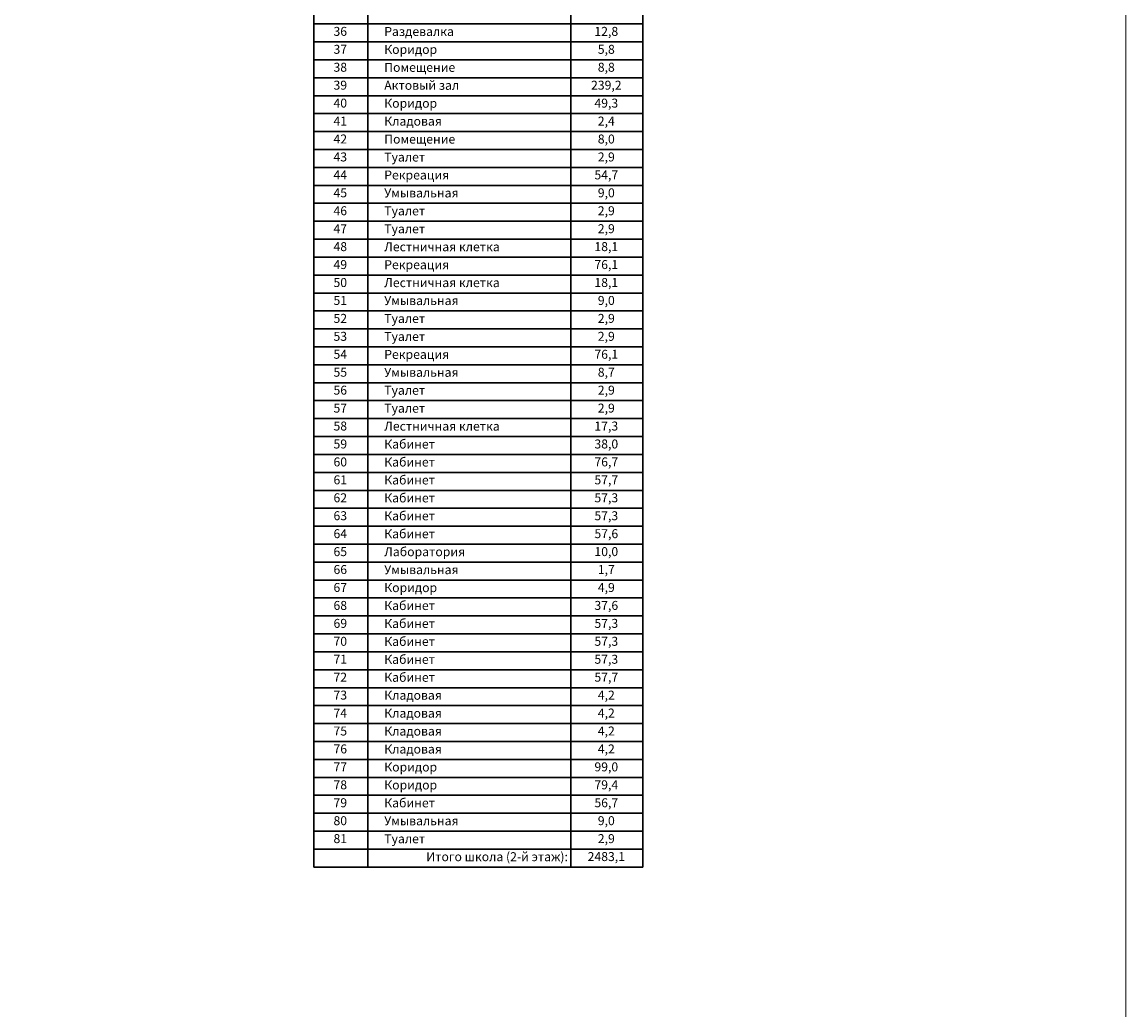
# Model space of a CAD drawing. Units: millimetres. Extents: x -27418 to 170203, y -353759 to 149424.
# Drawn here: x 84489 to 115262, y -121831 to -94298 of the extents above; entities that cross this region are included whole.
import ezdxf

# ---------------------------------------------------------------- set-up
doc = ezdxf.new("R2010")
doc.units = ezdxf.units.MM
doc.layers.add('20 вспомогательная', color=140, linetype='Continuous', lineweight=25)
doc.layers.add('Формат', color=7, linetype='Continuous', lineweight=30)
doc.styles.add('GOST-2.304_Type-B', font='txt')

msp = doc.modelspace()

# ---------------------------------------------------------------- linework, layer by layer
at = {"layer": '20 вспомогательная', "linetype": 'Continuous', "lineweight": 15}
msp.add_lwpolyline([(-27418.075, -153537.997), (115261.925, -153537.997), (115261.925, -52617.997), (-27418.075, -52617.997), (-27418.075, -153537.997)], dxfattribs=at)
at = {"layer": 'Формат'}
for points in [[(92625.586, -93849.62), (94125.586, -93849.62), (94125.586, -94349.62), (92625.586, -94349.62), (92625.586, -93849.62)], [(99791.727, -94349.62), (94125.586, -94349.62), (94125.586, -93849.62), (99791.727, -93849.62)], [(99791.727, -93849.62), (101791.727, -93849.62), (101791.727, -94349.62), (99791.727, -94349.62), (99791.727, -93849.62)], [(92625.586, -94349.62), (94125.586, -94349.62), (94125.586, -94849.62), (92625.586, -94849.62), (92625.586, -94349.62)], [(99791.727, -94849.62), (94125.586, -94849.62), (94125.586, -94349.62), (99791.727, -94349.62)], [(99791.727, -94349.62), (101791.727, -94349.62), (101791.727, -94849.62), (99791.727, -94849.62), (99791.727, -94349.62)], [(92625.586, -94849.62), (94125.586, -94849.62), (94125.586, -95349.62), (92625.586, -95349.62), (92625.586, -94849.62)], [(99791.727, -95349.62), (94125.586, -95349.62), (94125.586, -94849.62), (99791.727, -94849.62)], [(99791.727, -94849.62), (101791.727, -94849.62), (101791.727, -95349.62), (99791.727, -95349.62), (99791.727, -94849.62)], [(92625.586, -95349.62), (94125.586, -95349.62), (94125.586, -95849.62), (92625.586, -95849.62), (92625.586, -95349.62)], [(99791.727, -95849.62), (94125.586, -95849.62), (94125.586, -95349.62), (99791.727, -95349.62)], [(99791.727, -95349.62), (101791.727, -95349.62), (101791.727, -95849.62), (99791.727, -95849.62), (99791.727, -95349.62)], [(92625.586, -95849.62), (94125.586, -95849.62), (94125.586, -96349.62), (92625.586, -96349.62), (92625.586, -95849.62)], [(99791.727, -96349.62), (94125.586, -96349.62), (94125.586, -95849.62), (99791.727, -95849.62)], [(99791.727, -95849.62), (101791.727, -95849.62), (101791.727, -96349.62), (99791.727, -96349.62), (99791.727, -95849.62)], [(92625.586, -96349.62), (94125.586, -96349.62), (94125.586, -96849.62), (92625.586, -96849.62), (92625.586, -96349.62)], [(99791.727, -96849.62), (94125.586, -96849.62), (94125.586, -96349.62), (99791.727, -96349.62)], [(99791.727, -96349.62), (101791.727, -96349.62), (101791.727, -96849.62), (99791.727, -96849.62), (99791.727, -96349.62)], [(92625.586, -96849.62), (94125.586, -96849.62), (94125.586, -97349.62), (92625.586, -97349.62), (92625.586, -96849.62)], [(99791.727, -97349.62), (94125.586, -97349.62), (94125.586, -96849.62), (99791.727, -96849.62)], [(99791.727, -96849.62), (101791.727, -96849.62), (101791.727, -97349.62), (99791.727, -97349.62), (99791.727, -96849.62)], [(92625.586, -97349.62), (94125.586, -97349.62), (94125.586, -97849.62), (92625.586, -97849.62), (92625.586, -97349.62)], [(99791.727, -97849.62), (94125.586, -97849.62), (94125.586, -97349.62), (99791.727, -97349.62)], [(99791.727, -97349.62), (101791.727, -97349.62), (101791.727, -97849.62), (99791.727, -97849.62), (99791.727, -97349.62)], [(92625.586, -97849.62), (94125.586, -97849.62), (94125.586, -98349.62), (92625.586, -98349.62), (92625.586, -97849.62)], [(99791.727, -98349.62), (94125.586, -98349.62), (94125.586, -97849.62), (99791.727, -97849.62)], [(99791.727, -97849.62), (101791.727, -97849.62), (101791.727, -98349.62), (99791.727, -98349.62), (99791.727, -97849.62)], [(92625.586, -98349.62), (94125.586, -98349.62), (94125.586, -98849.62), (92625.586, -98849.62), (92625.586, -98349.62)], [(99791.727, -98849.62), (94125.586, -98849.62), (94125.586, -98349.62), (99791.727, -98349.62)], [(99791.727, -98349.62), (101791.727, -98349.62), (101791.727, -98849.62), (99791.727, -98849.62), (99791.727, -98349.62)], [(92625.586, -98849.62), (94125.586, -98849.62), (94125.586, -99349.62), (92625.586, -99349.62), (92625.586, -98849.62)], [(99791.727, -99349.62), (94125.586, -99349.62), (94125.586, -98849.62), (99791.727, -98849.62)], [(99791.727, -98849.62), (101791.727, -98849.62), (101791.727, -99349.62), (99791.727, -99349.62), (99791.727, -98849.62)], [(92625.586, -99349.62), (94125.586, -99349.62), (94125.586, -99849.62), (92625.586, -99849.62), (92625.586, -99349.62)], [(99791.727, -99849.62), (94125.586, -99849.62), (94125.586, -99349.62), (99791.727, -99349.62)], [(99791.727, -99349.62), (101791.727, -99349.62), (101791.727, -99849.62), (99791.727, -99849.62), (99791.727, -99349.62)], [(92625.586, -99849.62), (94125.586, -99849.62), (94125.586, -100349.62), (92625.586, -100349.62), (92625.586, -99849.62)], [(99791.727, -100349.62), (94125.586, -100349.62), (94125.586, -99849.62), (99791.727, -99849.62)], [(99791.727, -99849.62), (101791.727, -99849.62), (101791.727, -100349.62), (99791.727, -100349.62), (99791.727, -99849.62)], [(92625.586, -100349.62), (94125.586, -100349.62), (94125.586, -100849.62), (92625.586, -100849.62), (92625.586, -100349.62)], [(99791.727, -100849.62), (94125.586, -100849.62), (94125.586, -100349.62), (99791.727, -100349.62)], [(99791.727, -100349.62), (101791.727, -100349.62), (101791.727, -100849.62), (99791.727, -100849.62), (99791.727, -100349.62)], [(92625.586, -100849.62), (94125.586, -100849.62), (94125.586, -101349.62), (92625.586, -101349.62), (92625.586, -100849.62)], [(99791.727, -101349.62), (94125.586, -101349.62), (94125.586, -100849.62), (99791.727, -100849.62)], [(99791.727, -100849.62), (101791.727, -100849.62), (101791.727, -101349.62), (99791.727, -101349.62), (99791.727, -100849.62)], [(92625.586, -101349.62), (94125.586, -101349.62), (94125.586, -101849.62), (92625.586, -101849.62), (92625.586, -101349.62)], [(99791.727, -101849.62), (94125.586, -101849.62), (94125.586, -101349.62), (99791.727, -101349.62)], [(99791.727, -101349.62), (101791.727, -101349.62), (101791.727, -101849.62), (99791.727, -101849.62), (99791.727, -101349.62)], [(92625.586, -101849.62), (94125.586, -101849.62), (94125.586, -102349.62), (92625.586, -102349.62), (92625.586, -101849.62)], [(99791.727, -102349.62), (94125.586, -102349.62), (94125.586, -101849.62), (99791.727, -101849.62)], [(99791.727, -101849.62), (101791.727, -101849.62), (101791.727, -102349.62), (99791.727, -102349.62), (99791.727, -101849.62)], [(92625.586, -102349.62), (94125.586, -102349.62), (94125.586, -102849.62), (92625.586, -102849.62), (92625.586, -102349.62)], [(99791.727, -102849.62), (94125.586, -102849.62), (94125.586, -102349.62), (99791.727, -102349.62)], [(99791.727, -102349.62), (101791.727, -102349.62), (101791.727, -102849.62), (99791.727, -102849.62), (99791.727, -102349.62)], [(92625.586, -102849.62), (94125.586, -102849.62), (94125.586, -103349.62), (92625.586, -103349.62), (92625.586, -102849.62)], [(99791.727, -103349.62), (94125.586, -103349.62), (94125.586, -102849.62), (99791.727, -102849.62)], [(99791.727, -102849.62), (101791.727, -102849.62), (101791.727, -103349.62), (99791.727, -103349.62), (99791.727, -102849.62)], [(92625.586, -103349.62), (94125.586, -103349.62), (94125.586, -103849.62), (92625.586, -103849.62), (92625.586, -103349.62)], [(99791.727, -103849.62), (94125.586, -103849.62), (94125.586, -103349.62), (99791.727, -103349.62)], [(99791.727, -103349.62), (101791.727, -103349.62), (101791.727, -103849.62), (99791.727, -103849.62), (99791.727, -103349.62)], [(92625.586, -103849.62), (94125.586, -103849.62), (94125.586, -104349.62), (92625.586, -104349.62), (92625.586, -103849.62)], [(99791.727, -104349.62), (94125.586, -104349.62), (94125.586, -103849.62), (99791.727, -103849.62)], [(99791.727, -103849.62), (101791.727, -103849.62), (101791.727, -104349.62), (99791.727, -104349.62), (99791.727, -103849.62)], [(92625.586, -104349.62), (94125.586, -104349.62), (94125.586, -104849.62), (92625.586, -104849.62), (92625.586, -104349.62)], [(99791.727, -104849.62), (94125.586, -104849.62), (94125.586, -104349.62), (99791.727, -104349.62)], [(99791.727, -104349.62), (101791.727, -104349.62), (101791.727, -104849.62), (99791.727, -104849.62), (99791.727, -104349.62)], [(92625.586, -104849.62), (94125.586, -104849.62), (94125.586, -105349.62), (92625.586, -105349.62), (92625.586, -104849.62)], [(99791.727, -105349.62), (94125.586, -105349.62), (94125.586, -104849.62), (99791.727, -104849.62)], [(99791.727, -104849.62), (101791.727, -104849.62), (101791.727, -105349.62), (99791.727, -105349.62), (99791.727, -104849.62)], [(92625.586, -105349.62), (94125.586, -105349.62), (94125.586, -105849.62), (92625.586, -105849.62), (92625.586, -105349.62)], [(99791.727, -105849.62), (94125.586, -105849.62), (94125.586, -105349.62), (99791.727, -105349.62)], [(99791.727, -105349.62), (101791.727, -105349.62), (101791.727, -105849.62), (99791.727, -105849.62), (99791.727, -105349.62)], [(92625.586, -105849.62), (94125.586, -105849.62), (94125.586, -106349.62), (92625.586, -106349.62), (92625.586, -105849.62)], [(99791.727, -106349.62), (94125.586, -106349.62), (94125.586, -105849.62), (99791.727, -105849.62)], [(99791.727, -105849.62), (101791.727, -105849.62), (101791.727, -106349.62), (99791.727, -106349.62), (99791.727, -105849.62)], [(92625.586, -106349.62), (94125.586, -106349.62), (94125.586, -106849.62), (92625.586, -106849.62), (92625.586, -106349.62)], [(99791.727, -106849.62), (94125.586, -106849.62), (94125.586, -106349.62), (99791.727, -106349.62)], [(99791.727, -106349.62), (101791.727, -106349.62), (101791.727, -106849.62), (99791.727, -106849.62), (99791.727, -106349.62)], [(92625.586, -106849.62), (94125.586, -106849.62), (94125.586, -107349.62), (92625.586, -107349.62), (92625.586, -106849.62)], [(99791.727, -107349.62), (94125.586, -107349.62), (94125.586, -106849.62), (99791.727, -106849.62)], [(99791.727, -106849.62), (101791.727, -106849.62), (101791.727, -107349.62), (99791.727, -107349.62), (99791.727, -106849.62)], [(92625.586, -107349.62), (94125.586, -107349.62), (94125.586, -107849.62), (92625.586, -107849.62), (92625.586, -107349.62)], [(99791.727, -107849.62), (94125.586, -107849.62), (94125.586, -107349.62), (99791.727, -107349.62)], [(99791.727, -107349.62), (101791.727, -107349.62), (101791.727, -107849.62), (99791.727, -107849.62), (99791.727, -107349.62)], [(92625.586, -107849.62), (94125.586, -107849.62), (94125.586, -108349.62), (92625.586, -108349.62), (92625.586, -107849.62)], [(99791.727, -108349.62), (94125.586, -108349.62), (94125.586, -107849.62), (99791.727, -107849.62)], [(99791.727, -107849.62), (101791.727, -107849.62), (101791.727, -108349.62), (99791.727, -108349.62), (99791.727, -107849.62)], [(92625.586, -108349.62), (94125.586, -108349.62), (94125.586, -108849.62), (92625.586, -108849.62), (92625.586, -108349.62)], [(99791.727, -108849.62), (94125.586, -108849.62), (94125.586, -108349.62), (99791.727, -108349.62)], [(99791.727, -108349.62), (101791.727, -108349.62), (101791.727, -108849.62), (99791.727, -108849.62), (99791.727, -108349.62)], [(92625.586, -108849.62), (94125.586, -108849.62), (94125.586, -109349.62), (92625.586, -109349.62), (92625.586, -108849.62)], [(99791.727, -109349.62), (94125.586, -109349.62), (94125.586, -108849.62), (99791.727, -108849.62)], [(99791.727, -108849.62), (101791.727, -108849.62), (101791.727, -109349.62), (99791.727, -109349.62), (99791.727, -108849.62)], [(92625.586, -109349.62), (94125.586, -109349.62), (94125.586, -109849.62), (92625.586, -109849.62), (92625.586, -109349.62)], [(99791.727, -109849.62), (94125.586, -109849.62), (94125.586, -109349.62), (99791.727, -109349.62)], [(99791.727, -109349.62), (101791.727, -109349.62), (101791.727, -109849.62), (99791.727, -109849.62), (99791.727, -109349.62)], [(92625.586, -109849.62), (94125.586, -109849.62), (94125.586, -110349.62), (92625.586, -110349.62), (92625.586, -109849.62)], [(99791.727, -110349.62), (94125.586, -110349.62), (94125.586, -109849.62), (99791.727, -109849.62)], [(99791.727, -109849.62), (101791.727, -109849.62), (101791.727, -110349.62), (99791.727, -110349.62), (99791.727, -109849.62)], [(92625.586, -110349.62), (94125.586, -110349.62), (94125.586, -110849.62), (92625.586, -110849.62), (92625.586, -110349.62)], [(99791.727, -110849.62), (94125.586, -110849.62), (94125.586, -110349.62), (99791.727, -110349.62)], [(99791.727, -110349.62), (101791.727, -110349.62), (101791.727, -110849.62), (99791.727, -110849.62), (99791.727, -110349.62)], [(92625.586, -110849.62), (94125.586, -110849.62), (94125.586, -111349.62), (92625.586, -111349.62), (92625.586, -110849.62)], [(99791.727, -111349.62), (94125.586, -111349.62), (94125.586, -110849.62), (99791.727, -110849.62)], [(99791.727, -110849.62), (101791.727, -110849.62), (101791.727, -111349.62), (99791.727, -111349.62), (99791.727, -110849.62)], [(92625.586, -111349.62), (94125.586, -111349.62), (94125.586, -111849.62), (92625.586, -111849.62), (92625.586, -111349.62)], [(99791.727, -111849.62), (94125.586, -111849.62), (94125.586, -111349.62), (99791.727, -111349.62)], [(99791.727, -111349.62), (101791.727, -111349.62), (101791.727, -111849.62), (99791.727, -111849.62), (99791.727, -111349.62)], [(92625.586, -111849.62), (94125.586, -111849.62), (94125.586, -112349.62), (92625.586, -112349.62), (92625.586, -111849.62)], [(99791.727, -112349.62), (94125.586, -112349.62), (94125.586, -111849.62), (99791.727, -111849.62)], [(99791.727, -111849.62), (101791.727, -111849.62), (101791.727, -112349.62), (99791.727, -112349.62), (99791.727, -111849.62)], [(92625.586, -112349.62), (94125.586, -112349.62), (94125.586, -112849.62), (92625.586, -112849.62), (92625.586, -112349.62)], [(99791.727, -112849.62), (94125.586, -112849.62), (94125.586, -112349.62), (99791.727, -112349.62)], [(99791.727, -112349.62), (101791.727, -112349.62), (101791.727, -112849.62), (99791.727, -112849.62), (99791.727, -112349.62)], [(92625.586, -112849.62), (94125.586, -112849.62), (94125.586, -113349.62), (92625.586, -113349.62), (92625.586, -112849.62)], [(99791.727, -113349.62), (94125.586, -113349.62), (94125.586, -112849.62), (99791.727, -112849.62)], [(99791.727, -112849.62), (101791.727, -112849.62), (101791.727, -113349.62), (99791.727, -113349.62), (99791.727, -112849.62)], [(92625.586, -113349.62), (94125.586, -113349.62), (94125.586, -113849.62), (92625.586, -113849.62), (92625.586, -113349.62)], [(99791.727, -113849.62), (94125.586, -113849.62), (94125.586, -113349.62), (99791.727, -113349.62)], [(99791.727, -113349.62), (101791.727, -113349.62), (101791.727, -113849.62), (99791.727, -113849.62), (99791.727, -113349.62)], [(92625.586, -113849.62), (94125.586, -113849.62), (94125.586, -114349.62), (92625.586, -114349.62), (92625.586, -113849.62)], [(99791.727, -114349.62), (94125.586, -114349.62), (94125.586, -113849.62), (99791.727, -113849.62)], [(99791.727, -113849.62), (101791.727, -113849.62), (101791.727, -114349.62), (99791.727, -114349.62), (99791.727, -113849.62)], [(92625.586, -114349.62), (94125.586, -114349.62), (94125.586, -114849.62), (92625.586, -114849.62), (92625.586, -114349.62)], [(99791.727, -114849.62), (94125.586, -114849.62), (94125.586, -114349.62), (99791.727, -114349.62)], [(99791.727, -114349.62), (101791.727, -114349.62), (101791.727, -114849.62), (99791.727, -114849.62), (99791.727, -114349.62)], [(92625.586, -114849.62), (94125.586, -114849.62), (94125.586, -115349.62), (92625.586, -115349.62), (92625.586, -114849.62)], [(99791.727, -115349.62), (94125.586, -115349.62), (94125.586, -114849.62), (99791.727, -114849.62)], [(99791.727, -114849.62), (101791.727, -114849.62), (101791.727, -115349.62), (99791.727, -115349.62), (99791.727, -114849.62)], [(92625.586, -115349.62), (94125.586, -115349.62), (94125.586, -115849.62), (92625.586, -115849.62), (92625.586, -115349.62)], [(99791.727, -115849.62), (94125.586, -115849.62), (94125.586, -115349.62), (99791.727, -115349.62)], [(99791.727, -115349.62), (101791.727, -115349.62), (101791.727, -115849.62), (99791.727, -115849.62), (99791.727, -115349.62)], [(92625.586, -115849.62), (94125.586, -115849.62), (94125.586, -116349.62), (92625.586, -116349.62), (92625.586, -115849.62)], [(99791.727, -116349.62), (94125.586, -116349.62), (94125.586, -115849.62), (99791.727, -115849.62)], [(99791.727, -115849.62), (101791.727, -115849.62), (101791.727, -116349.62), (99791.727, -116349.62), (99791.727, -115849.62)], [(92625.586, -116349.62), (94125.586, -116349.62), (94125.586, -116849.62), (92625.586, -116849.62), (92625.586, -116349.62)], [(99791.727, -116849.62), (94125.586, -116849.62), (94125.586, -116349.62), (99791.727, -116349.62)], [(99791.727, -116349.62), (101791.727, -116349.62), (101791.727, -116849.62), (99791.727, -116849.62), (99791.727, -116349.62)], [(92625.586, -116849.62), (94125.586, -116849.62), (94125.586, -117349.62), (92625.586, -117349.62), (92625.586, -116849.62)], [(99791.727, -117349.62), (94125.586, -117349.62), (94125.586, -116849.62), (99791.727, -116849.62)], [(99791.727, -116849.62), (101791.727, -116849.62), (101791.727, -117349.62), (99791.727, -117349.62), (99791.727, -116849.62)], [(92625.586, -117349.62), (94125.586, -117349.62), (94125.586, -117849.62), (92625.586, -117849.62), (92625.586, -117349.62)], [(99791.727, -117849.62), (94125.586, -117849.62), (94125.586, -117349.62), (99791.727, -117349.62)], [(99791.727, -117349.62), (101791.727, -117349.62), (101791.727, -117849.62), (99791.727, -117849.62), (99791.727, -117349.62)]]:
    msp.add_lwpolyline(points, dxfattribs=at)

# ---------------------------------------------------------------- texts
at = {"layer": 'Формат', "char_height": 250, "style": 'GOST-2.304_Type-B'}
for s, insert, attachment_point in [('36', (93359.694, -94589.593), 5), ('Раздевалка', (94585.413, -94592.857), 4), ('12,8', (100775.834, -94589.593), 5), ('37', (93359.694, -95089.593), 5), ('Коридор', (94585.413, -95092.857), 4), ('5,8', (100775.834, -95089.593), 5), ('38', (93359.694, -95589.593), 5), ('Помещение', (94585.413, -95592.857), 4), ('8,8', (100775.834, -95589.593), 5), ('39', (93359.694, -96089.593), 5), ('Актовый зал', (94585.413, -96092.857), 4), ('239,2', (100775.834, -96089.593), 5), ('40', (93359.694, -96589.593), 5), ('Коридор', (94585.413, -96592.857), 4), ('49,3', (100775.834, -96589.593), 5), ('41', (93359.694, -97089.593), 5), ('Кладовая', (94585.413, -97092.857), 4), ('2,4', (100775.834, -97089.593), 5), ('42', (93359.694, -97589.593), 5), ('Помещение', (94585.413, -97592.857), 4), ('8,0', (100775.834, -97589.593), 5), ('43', (93359.694, -98089.593), 5), ('Туалет', (94585.413, -98092.857), 4), ('2,9', (100775.834, -98089.593), 5), ('44', (93359.694, -98589.593), 5), ('Рекреация', (94585.413, -98592.857), 4), ('54,7', (100775.834, -98589.593), 5), ('45', (93359.694, -99089.593), 5), ('Умывальная', (94585.413, -99092.857), 4), ('9,0', (100775.834, -99089.593), 5), ('46', (93359.694, -99589.593), 5), ('Туалет', (94585.413, -99592.857), 4), ('2,9', (100775.834, -99589.593), 5), ('47', (93359.694, -100089.593), 5), ('Туалет', (94585.413, -100092.857), 4), ('2,9', (100775.834, -100089.593), 5), ('48', (93359.694, -100589.593), 5), ('Лестничная клетка', (94585.413, -100592.857), 4), ('18,1', (100775.834, -100589.593), 5), ('49', (93359.694, -101089.593), 5), ('Рекреация', (94585.413, -101092.857), 4), ('76,1', (100775.834, -101089.593), 5), ('50', (93359.694, -101589.593), 5), ('Лестничная клетка', (94585.413, -101592.857), 4), ('18,1', (100775.834, -101589.593), 5), ('51', (93359.694, -102089.593), 5), ('Умывальная', (94585.413, -102092.857), 4), ('9,0', (100775.834, -102089.593), 5), ('52', (93359.694, -102589.593), 5), ('Туалет', (94585.413, -102592.857), 4), ('2,9', (100775.834, -102589.593), 5), ('53', (93359.694, -103089.593), 5), ('Туалет', (94585.413, -103092.857), 4), ('2,9', (100775.834, -103089.593), 5), ('54', (93359.694, -103589.593), 5), ('Рекреация', (94585.413, -103592.857), 4), ('76,1', (100775.834, -103589.593), 5), ('55', (93359.694, -104089.593), 5), ('Умывальная', (94585.413, -104092.857), 4), ('8,7', (100775.834, -104089.593), 5), ('56', (93359.694, -104589.593), 5), ('Туалет', (94585.413, -104592.857), 4), ('2,9', (100775.834, -104589.593), 5), ('57', (93359.694, -105089.593), 5), ('Туалет', (94585.413, -105092.857), 4), ('2,9', (100775.834, -105089.593), 5), ('58', (93359.694, -105589.593), 5), ('Лестничная клетка', (94585.413, -105592.857), 4), ('17,3', (100775.834, -105589.593), 5), ('59', (93359.694, -106089.593), 5), ('Кабинет', (94585.413, -106092.857), 4), ('38,0', (100775.834, -106089.593), 5), ('60', (93359.694, -106589.593), 5), ('Кабинет', (94585.413, -106592.857), 4), ('76,7', (100775.834, -106589.593), 5), ('61', (93359.694, -107089.593), 5), ('Кабинет', (94585.413, -107092.857), 4), ('57,7', (100775.834, -107089.593), 5), ('62', (93359.694, -107589.593), 5), ('Кабинет', (94585.413, -107592.857), 4), ('57,3', (100775.834, -107589.593), 5), ('63', (93359.694, -108089.593), 5), ('Кабинет', (94585.413, -108092.857), 4), ('57,3', (100775.834, -108089.593), 5), ('64', (93359.694, -108589.593), 5), ('Кабинет', (94585.413, -108592.857), 4), ('57,6', (100775.834, -108589.593), 5), ('65', (93359.694, -109089.593), 5), ('Лаборатория', (94585.413, -109092.857), 4), ('10,0', (100775.834, -109089.593), 5), ('66', (93359.694, -109589.593), 5), ('Умывальная', (94585.413, -109592.857), 4), ('1,7', (100775.834, -109589.593), 5), ('67', (93359.694, -110089.593), 5), ('Коридор', (94585.413, -110092.857), 4), ('4,9', (100775.834, -110089.593), 5), ('68', (93359.694, -110589.593), 5), ('Кабинет', (94585.413, -110592.857), 4), ('37,6', (100775.834, -110589.593), 5), ('69', (93359.694, -111089.593), 5), ('Кабинет', (94585.413, -111092.857), 4), ('57,3', (100775.834, -111089.593), 5), ('70', (93359.694, -111589.593), 5), ('Кабинет', (94585.413, -111592.857), 4), ('57,3', (100775.834, -111589.593), 5), ('71', (93359.694, -112089.593), 5), ('Кабинет', (94585.413, -112092.857), 4), ('57,3', (100775.834, -112089.593), 5), ('72', (93359.694, -112589.593), 5), ('Кабинет', (94585.413, -112592.857), 4), ('57,7', (100775.834, -112589.593), 5), ('73', (93359.694, -113089.593), 5), ('Кладовая', (94585.413, -113092.857), 4), ('4,2', (100775.834, -113089.593), 5), ('74', (93359.694, -113589.593), 5), ('Кладовая', (94585.413, -113592.857), 4), ('4,2', (100775.834, -113589.593), 5), ('75', (93359.694, -114089.593), 5), ('Кладовая', (94585.413, -114092.857), 4), ('4,2', (100775.834, -114089.593), 5), ('76', (93359.694, -114589.593), 5), ('Кладовая', (94585.413, -114592.857), 4), ('4,2', (100775.834, -114589.593), 5), ('77', (93359.694, -115089.593), 5), ('Коридор', (94585.413, -115092.857), 4), ('99,0', (100775.834, -115089.593), 5), ('78', (93359.694, -115589.593), 5), ('Коридор', (94585.413, -115592.857), 4), ('79,4', (100775.834, -115589.593), 5), ('79', (93359.694, -116089.593), 5), ('Кабинет', (94585.413, -116092.857), 4), ('56,7', (100775.834, -116089.593), 5), ('80', (93359.694, -116589.593), 5), ('Умывальная', (94585.413, -116592.857), 4), ('9,0', (100775.834, -116589.593), 5), ('81', (93359.694, -117089.593), 5), ('Туалет', (94585.413, -117092.857), 4), ('2,9', (100775.834, -117089.593), 5), ('Итого школа (2-й этаж):', (95756.044, -117592.857), 4), ('2483,1', (100775.834, -117589.593), 5)]:
    msp.add_mtext(s, dxfattribs=dict(at, insert=insert, attachment_point=attachment_point))

doc.saveas('drawing.dxf')
